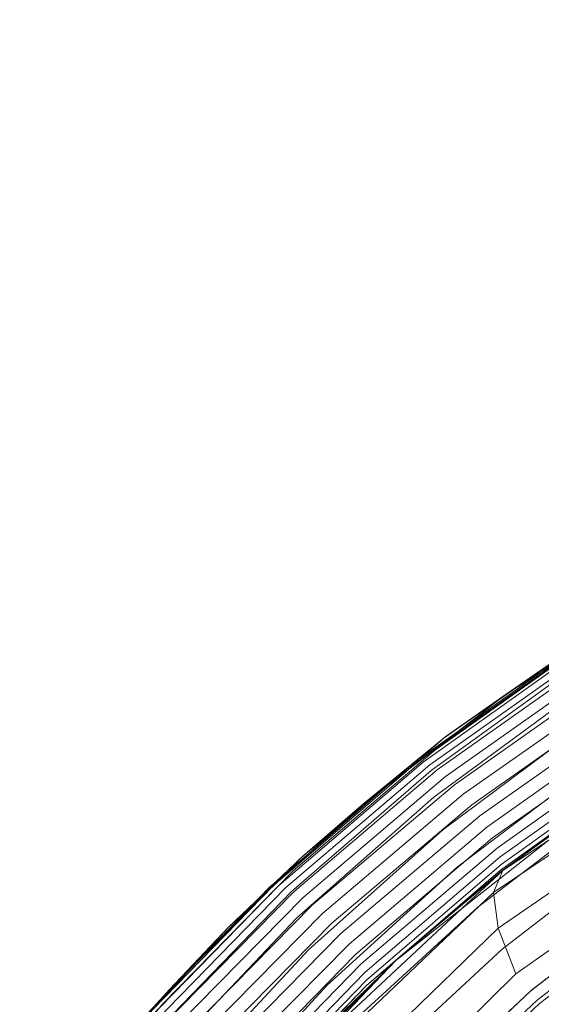
# Model space of a CAD drawing. Extents: x 0 to 725, y -837 to 0.
# Drawn here: x 578 to 589, y -519 to -497 of the extents above; entities that cross this region are included whole.
import ezdxf

# ---------------------------------------------------------------- set-up
doc = ezdxf.new("R2010")
doc.units = 0
doc.header["$MEASUREMENT"] = 0
doc.header["$PDMODE"] = 64
doc.styles.get("Standard").update_dxf_attribs({"font": 'Helvetica LT 57 Condensed_0.ttf'})
doc.dimstyles.new('FEET-METERS', dxfattribs={"dimtxt": 12, "dimasz": 7, "dimexe": 3, "dimexo": 3, "dimgap": 3, "dimtad": 0, "dimdec": 1, "dimzin": 3, "dimdsep": 46, "dimlunit": 4, "dimtxsty": 'Standard', "dimcen": 0.09, "dimadec": 0, "dimazin": 0, "dimtfac": 2, "dimtdec": 1, "dimtofl": 0, "dimtmove": 0, "dimatfit": 3, "dimfxl": 1, "dimfrac": 2, "dimtolj": 1, "dimtzin": 3, "dimarcsym": 0})

# ---------------------------------------------------------------- blocks, each defined once
blk = doc.blocks.new('*D150')
at = {"color": 0, "lineweight": -2, "transparency": 16777216}
for p, q in [((422.067, -557.739), (422.067, -399.884)), ((724.985, -560.208), (724.985, -399.884)), ((429.067, -402.884), (533.72, -402.884)), ((717.985, -402.884), (627.585, -402.884))]:
    blk.add_line(p, q, dxfattribs=at)
at = {"color": 0, "lineweight": 0, "transparency": 16777216}
for points in [[(429.067, -401.717), (429.067, -404.05), (422.067, -402.884)], [(717.985, -401.717), (717.985, -404.05), (724.985, -402.884)]]:
    blk.add_solid(points, dxfattribs=at)
at = {"layer": 'DEFPOINTS', "color": 0, "lineweight": 0, "transparency": 16777216}
for p in [(422.067, -402.884), (422.067, -560.739), (724.985, -563.208)]:
    blk.add_point(p, dxfattribs=at)
at = {"color": 0, "lineweight": 0, "transparency": 16777216, "insert": (580.653, -402.884), "char_height": 12, "attachment_point": 5}
blk.add_mtext('\\A1;25\'-3" [7.7M]', dxfattribs=at)
blk = doc.blocks.new('*D151')
at = {"color": 0, "lineweight": -2, "transparency": 16777216}
for p, q in [((636.526, -429.917), (387.162, -429.917)), ((390.162, -436.917), (390.162, -554.001)), ((390.162, -759.855), (390.162, -647.867)), ((511.33, -766.855), (387.162, -766.855))]:
    blk.add_line(p, q, dxfattribs=at)
at = {"color": 0, "lineweight": 0, "transparency": 16777216}
for points in [[(388.996, -436.917), (391.329, -436.917), (390.162, -429.917)], [(388.996, -759.855), (391.329, -759.855), (390.162, -766.855)]]:
    blk.add_solid(points, dxfattribs=at)
at = {"layer": 'DEFPOINTS', "color": 0, "lineweight": 0, "transparency": 16777216}
for p in [(639.526, -429.917), (390.162, -766.855), (514.33, -766.855)]:
    blk.add_point(p, dxfattribs=at)
at = {"color": 0, "lineweight": 0, "transparency": 16777216, "insert": (390.162, -600.934), "char_height": 12, "attachment_point": 5, "rotation": 90}
blk.add_mtext('\\A1;28\'-1" [8.6M]', dxfattribs=at)
blk = doc.blocks.new('new block')
at = {"color": 0, "linetype": 'Continuous', "lineweight": 0}
for p, q in [((590.705, -510.442), (588.646, -511.868)), ((588.741, -511.808), (590.705, -510.442)), ((589.374, -511.403), (590.977, -510.377)), ((587.06, -513.109), (590.391, -510.744)), ((590.109, -510.914), (586.688, -513.353)), ((586.807, -513.367), (590.224, -510.939)), ((586.953, -513.429), (590.362, -511.014)), ((590.021, -510.94), (587.575, -512.69)), ((590.272, -511.176), (586.984, -513.552)), ((587.121, -513.536), (590.518, -511.136)), ((587.305, -513.684), (590.686, -511.3)), ((588.648, -511.872), (589.714, -511.129)), ((587.498, -513.867), (590.859, -511.501)), ((588.646, -511.868), (589.374, -511.403)), ((590.276, -511.77), (587.046, -514.143)), ((587.693, -514.079), (591.032, -511.731)), ((587.292, -512.818), (588.571, -511.926)), ((587.319, -512.796), (588.646, -511.868)), ((587.319, -512.796), (588.574, -511.924)), ((587.573, -512.692), (588.646, -511.868)), ((587.883, -514.312), (591.198, -511.981)), ((588.571, -511.926), (588.648, -511.872)), ((588.574, -511.924), (588.648, -511.872)), ((588.648, -511.872), (588.65, -511.871)), ((588.65, -511.871), (588.741, -511.808)), ((588.367, -516.249), (594.38, -512.202)), ((588.059, -514.557), (591.349, -512.241)), ((590.404, -512.504), (587.244, -514.863)), ((588.215, -514.804), (591.48, -512.502)), ((587.319, -512.796), (585.462, -514.312)), ((585.988, -513.909), (587.319, -512.796)), ((586.067, -513.848), (587.573, -512.692)), ((587.575, -512.691), (586.602, -513.387)), ((587.271, -512.833), (587.152, -512.933)), ((587.271, -512.833), (587.292, -512.818)), ((587.575, -512.69), (587.575, -512.691)), ((588.345, -515.044), (591.587, -512.754)), ((587.152, -512.933), (585.185, -514.579)), ((588.444, -515.267), (591.664, -512.985)), ((588.465, -517.037), (594.314, -513.013)), ((583.932, -515.774), (587.06, -513.109)), ((588.508, -515.465), (591.709, -513.188)), ((586.688, -513.353), (583.497, -516.092)), ((583.618, -516.094), (586.807, -513.367)), ((583.772, -516.142), (586.953, -513.429)), ((586.602, -513.387), (584.379, -515.301)), ((590.652, -513.351), (587.571, -515.682)), ((588.521, -515.754), (591.697, -513.478)), ((588.534, -515.629), (591.72, -513.355)), ((588.54, -515.781), (591.697, -513.478)), ((586.984, -513.552), (583.898, -516.226)), ((583.951, -516.231), (587.121, -513.536)), ((584.151, -516.361), (587.305, -513.684)), ((584.362, -516.524), (587.498, -513.867)), ((585.187, -514.578), (585.988, -513.909)), ((585.462, -514.312), (586.067, -513.848)), ((587.046, -514.143), (584.016, -516.813)), ((584.578, -516.717), (587.693, -514.079)), ((586.206, -517.751), (590.912, -514.05)), ((588.54, -515.781), (591.001, -513.98)), ((588.855, -518.047), (594.503, -514.088)), ((591.001, -513.98), (589.404, -515.151)), ((584.139, -515.453), (585.462, -514.312)), ((584.378, -515.303), (585.462, -514.312)), ((584.789, -516.93), (587.883, -514.312)), ((591.009, -514.279), (588.015, -516.573)), ((584.989, -517.157), (588.059, -514.557)), ((585.185, -514.579), (585.001, -514.734)), ((585.005, -514.73), (585.185, -514.579)), ((585.185, -514.579), (585.187, -514.578)), ((585.001, -514.734), (584.124, -515.467)), ((584.139, -515.453), (585.005, -514.73)), ((585.168, -517.389), (588.215, -514.804)), ((587.244, -514.863), (584.281, -517.513)), ((585.32, -517.615), (588.345, -515.044)), ((591.462, -515.255), (588.558, -517.5)), ((588.569, -515.762), (589.584, -515.095)), ((589.404, -515.151), (588.569, -515.762)), ((582.065, -517.525), (584.139, -515.453)), ((582.983, -516.577), (584.378, -515.303)), ((584.379, -515.302), (583.412, -516.134)), ((584.139, -515.453), (583.55, -516.015)), ((584.124, -515.467), (584.117, -515.474)), ((584.379, -515.301), (584.379, -515.302)), ((585.439, -517.828), (588.444, -515.267)), ((585.52, -518.019), (588.508, -515.465)), ((584.096, -515.494), (581.197, -518.392)), ((584.117, -515.474), (584.096, -515.494)), ((587.571, -515.682), (584.683, -518.301)), ((585.56, -518.181), (588.534, -515.629)), ((581.039, -518.716), (583.932, -515.774)), ((585.558, -518.307), (588.521, -515.754)), ((586.206, -517.751), (588.569, -515.762)), ((586.206, -517.751), (588.54, -515.781)), ((587.664, -516.604), (588.569, -515.762)), ((588.569, -515.762), (588.488, -515.957)), ((583.497, -516.092), (580.564, -519.107)), ((580.688, -519.097), (583.618, -516.094)), ((583.55, -516.015), (583.244, -516.308)), ((588.488, -515.957), (588.367, -516.249)), ((592.195, -516.102), (589.205, -518.412)), ((580.848, -519.128), (583.772, -516.142)), ((581.038, -519.199), (583.951, -516.231)), ((583.898, -516.226), (581.046, -519.177)), ((583.412, -516.134), (581.418, -518.192)), ((583.244, -516.308), (582.496, -517.022)), ((583.051, -521.303), (588.367, -516.249)), ((588.465, -517.037), (588.367, -516.249)), ((591.996, -516.242), (589.181, -518.431)), ((581.25, -519.307), (584.151, -516.361)), ((581.478, -519.449), (584.362, -516.524)), ((592.126, -516.455), (589.33, -518.632)), ((589.33, -518.632), (592.126, -516.456)), ((589.384, -518.706), (592.176, -516.538)), ((581.713, -519.619), (584.578, -516.717)), ((582.496, -517.022), (582.983, -516.577)), ((584.302, -519.736), (587.664, -516.604)), ((588.015, -516.573), (585.208, -519.147)), ((584.016, -516.813), (581.217, -519.757)), ((581.945, -519.812), (584.789, -516.93)), ((581.197, -518.392), (582.496, -517.022)), ((581.417, -518.194), (582.496, -517.022)), ((582.165, -520.019), (584.989, -517.157)), ((583.287, -522.055), (588.465, -517.037)), ((588.855, -518.047), (588.465, -517.037)), ((582.366, -520.232), (585.168, -517.389)), ((584.281, -517.513), (581.545, -520.436)), ((581.666, -517.923), (582.065, -517.525)), ((582.539, -520.444), (585.32, -517.615)), ((588.558, -517.5), (585.836, -520.021)), ((582.045, -522.088), (586.206, -517.751)), ((582.676, -520.646), (585.439, -517.828)), ((586.206, -517.751), (583.476, -520.483)), ((584.293, -519.611), (586.206, -517.751)), ((586.206, -517.751), (585.558, -518.307)), ((581.197, -518.392), (581.666, -517.923)), ((582.773, -520.83), (585.52, -518.019)), ((583.847, -522.976), (588.855, -518.047)), ((580.152, -519.567), (581.417, -518.194)), ((581.418, -518.192), (580.481, -519.159)), ((581.418, -518.192), (581.418, -518.192)), ((584.683, -518.301), (582.019, -521.187)), ((582.826, -520.988), (585.56, -518.181)), ((578.519, -521.589), (581.197, -518.392)), ((578.537, -521.565), (581.197, -518.392)), ((581.197, -518.392), (580.845, -518.784)), ((582.834, -521.115), (585.558, -518.307)), ((584.015, -519.881), (585.558, -518.307)), ((589.205, -518.412), (586.411, -521.025)), ((589.181, -518.431), (586.544, -520.888)), ((581.039, -518.716), (578.407, -521.913)), ((589.33, -518.632), (586.711, -521.075)), ((586.711, -521.075), (589.33, -518.632)), ((586.768, -521.14), (589.384, -518.706))]:
    blk.add_line(p, q, dxfattribs=at)
blk = doc.blocks.new('b311285r0')
at = {"lineweight": 0}
blk.add_blockref('new block', (439.719, 361.197), dxfattribs=at)

msp = doc.modelspace()

# ---------------------------------------------------------------- block references
at = {"lineweight": 0}
msp.add_blockref('b311285r0', (-439.719, -361.197), dxfattribs=at)

# ---------------------------------------------------------------- dimensions: what is measured, and where the dimension line sits
dim = msp.add_linear_dim(base=(422.067, -402.884), p1=(724.985, -563.208), p2=(422.067, -560.739), dimstyle='FEET-METERS', dxfattribs=at)
dim.commit()
dim.dimension.update_dxf_attribs({"geometry": '*D150', "text_midpoint": (580.653, -402.884), "dimtype": 160})
dim = msp.add_linear_dim(base=(390.162, -766.855), p1=(639.526, -429.917), p2=(514.33, -766.855), angle=90, dimstyle='FEET-METERS', dxfattribs=at)
dim.commit()
dim.dimension.update_dxf_attribs({"geometry": '*D151', "text_midpoint": (390.162, -600.934), "dimtype": 160})

doc.saveas('drawing.dxf')
